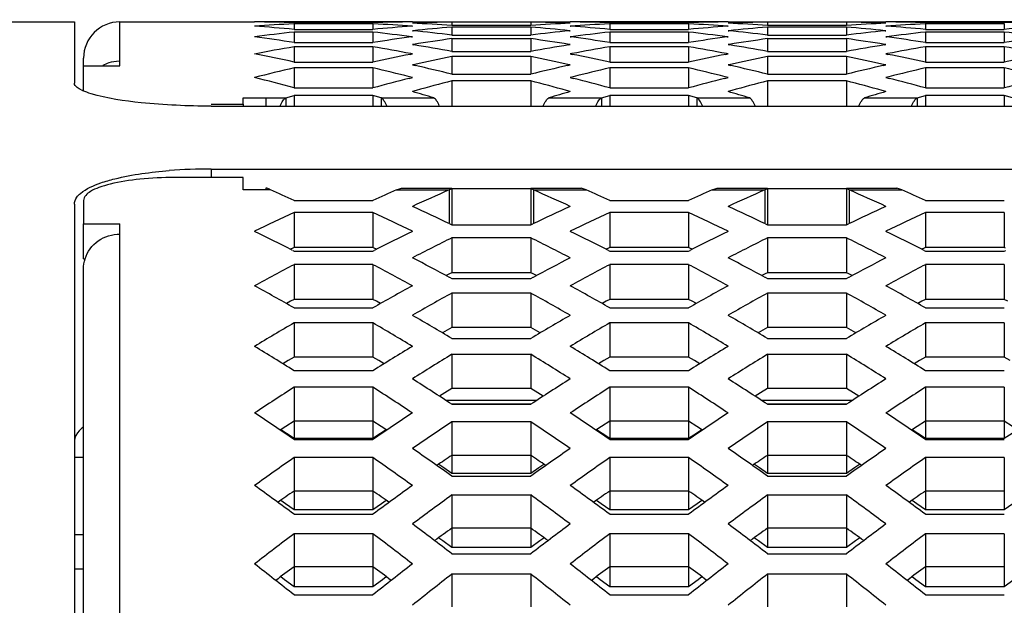
# Model space of a CAD drawing. Units: millimetres. Extents: x 42389 to 48025, y 3356 to 7196.
# Drawn here: x 43089 to 43111, y 5666 to 5679 of the extents above; entities that cross this region are included whole.
import ezdxf

# ---------------------------------------------------------------- set-up
doc = ezdxf.new("R2010")
doc.units = ezdxf.units.MM
doc.layers.add('YA40301-12_DXF_CONTINUOUS_LINE', color=7, linetype='Continuous')
doc.layers.add('细实线', color=7, linetype='Continuous', lineweight=13)
doc.dimstyles.new('ISO-25', dxfattribs={"dimtxt": 20, "dimasz": 14, "dimexe": 2.5, "dimexo": 0, "dimgap": 3, "dimtad": 1, "dimtoh": 1, "dimdec": 0, "dimzin": 1, "dimtxsty": 'Standard', "dimcen": 2.5, "dimclrd": 3, "dimclre": 3, "dimclrt": 3, "dimadec": 0, "dimazin": 0, "dimtfac": 1, "dimtdec": 0, "dimtmove": 0, "dimatfit": 3, "dimfxl": 1, "dimarcsym": 0})

# ---------------------------------------------------------------- blocks, each defined once
blk = doc.blocks.new('*D70')
at = {"layer": 'Defpoints', "color": 0, "transparency": 16777216}
for p in [(43014.508, 5887.36), (43397.008, 5674.088), (43014.508, 5659.076)]:
    blk.add_point(p, dxfattribs=at)
at = {"layer": '细实线', "color": 3, "lineweight": -2, "transparency": 16777216}
for p, q in [((43014.508, 5659.076), (43014.508, 5889.86)), ((43397.008, 5674.088), (43397.008, 5889.86)), ((43383.008, 5887.36), (43028.508, 5887.36))]:
    blk.add_line(p, q, dxfattribs=at)
at = {"layer": '细实线', "color": 3, "transparency": 16777216}
for points in [[(43028.508, 5889.694), (43028.508, 5885.027), (43014.508, 5887.36)], [(43383.008, 5885.027), (43383.008, 5889.694), (43397.008, 5887.36)]]:
    blk.add_solid(points, dxfattribs=at)
at = {"layer": '细实线', "color": 3, "transparency": 16777216, "insert": (43205.758, 5900.36), "char_height": 20, "attachment_point": 5}
blk.add_mtext('382mm', dxfattribs=at)
blk = doc.blocks.new('*D72')
at = {"layer": 'Defpoints', "color": 0, "transparency": 16777216}
for p in [(43565.02, 5931.496), (43014.508, 5660.05), (43565.02, 5653.05)]:
    blk.add_point(p, dxfattribs=at)
at = {"layer": '细实线', "color": 3, "lineweight": -2, "transparency": 16777216}
for p, q in [((43014.508, 5660.05), (43014.508, 5933.996)), ((43565.02, 5653.05), (43565.02, 5933.996)), ((43028.508, 5931.496), (43551.02, 5931.496))]:
    blk.add_line(p, q, dxfattribs=at)
at = {"layer": '细实线', "color": 3, "transparency": 16777216}
for points in [[(43028.508, 5933.829), (43028.508, 5929.163), (43014.508, 5931.496)], [(43551.02, 5929.163), (43551.02, 5933.829), (43565.02, 5931.496)]]:
    blk.add_solid(points, dxfattribs=at)
at = {"layer": '细实线', "color": 3, "transparency": 16777216, "insert": (43289.764, 5944.496), "char_height": 20, "attachment_point": 5}
blk.add_mtext('551mm', dxfattribs=at)

msp = doc.modelspace()

# ---------------------------------------------------------------- linework, layer by layer
at = {"layer": 'YA40301-12_DXF_CONTINUOUS_LINE', "color": 7, "linetype": 'Continuous'}
for p, q in [((43080.508, 5678.74), (43090.308, 5678.74)), ((43090.308, 5678.739), (43090.308, 5677.394)), ((43091.308, 5677.877), (43091.308, 5678.74)), ((43091.308, 5678.74), (43094.261, 5678.74)), ((43095.127, 5678.696), (43095.121, 5678.695)), ((43095.127, 5678.736), (43095.127, 5678.719)), ((43096.859, 5678.736), (43095.127, 5678.736)), ((43095.127, 5678.719), (43096.859, 5678.719)), ((43095.127, 5678.696), (43095.127, 5678.573)), ((43096.859, 5678.696), (43095.127, 5678.696)), ((43095.127, 5678.573), (43096.859, 5678.573)), ((43096.859, 5678.736), (43096.859, 5678.719)), ((43096.859, 5678.696), (43096.859, 5678.573)), ((43096.866, 5678.695), (43096.859, 5678.696)), ((43097.718, 5678.644), (43097.725, 5678.644)), ((43097.725, 5678.74), (43098.502, 5678.74)), ((43097.735, 5678.545), (43097.725, 5678.544)), ((43097.725, 5678.544), (43097.74, 5678.543)), ((43098.591, 5678.734), (43098.591, 5678.664)), ((43100.324, 5678.734), (43098.591, 5678.734)), ((43098.591, 5678.664), (43100.324, 5678.664)), ((43098.591, 5678.622), (43098.591, 5678.447)), ((43100.324, 5678.622), (43098.591, 5678.622)), ((43100.324, 5678.734), (43100.324, 5678.664)), ((43100.324, 5678.622), (43100.324, 5678.447)), ((43100.413, 5678.74), (43101.19, 5678.74)), ((43101.176, 5678.543), (43101.19, 5678.544)), ((43101.19, 5678.544), (43101.18, 5678.545)), ((43101.19, 5678.644), (43101.197, 5678.644)), ((43102.056, 5678.696), (43102.049, 5678.695)), ((43102.056, 5678.736), (43102.056, 5678.719)), ((43103.788, 5678.736), (43102.056, 5678.736)), ((43102.056, 5678.719), (43103.788, 5678.719)), ((43102.056, 5678.696), (43102.056, 5678.573)), ((43103.788, 5678.696), (43102.056, 5678.696)), ((43102.056, 5678.573), (43103.788, 5678.573)), ((43103.788, 5678.736), (43103.788, 5678.719)), ((43103.788, 5678.696), (43103.788, 5678.573)), ((43103.794, 5678.695), (43103.788, 5678.696)), ((43104.646, 5678.644), (43104.654, 5678.644)), ((43104.654, 5678.74), (43105.43, 5678.74)), ((43104.663, 5678.545), (43104.654, 5678.544)), ((43104.654, 5678.544), (43104.668, 5678.543)), ((43105.52, 5678.734), (43105.52, 5678.664)), ((43107.252, 5678.734), (43105.52, 5678.734)), ((43105.52, 5678.664), (43107.252, 5678.664)), ((43105.52, 5678.622), (43105.52, 5678.447)), ((43107.252, 5678.622), (43105.52, 5678.622)), ((43107.252, 5678.734), (43107.252, 5678.664)), ((43107.252, 5678.622), (43107.252, 5678.447)), ((43107.341, 5678.74), (43108.118, 5678.74)), ((43108.104, 5678.543), (43108.118, 5678.544)), ((43108.118, 5678.544), (43108.108, 5678.545)), ((43108.118, 5678.644), (43108.125, 5678.644)), ((43108.984, 5678.696), (43108.977, 5678.695)), ((43108.984, 5678.736), (43108.984, 5678.719)), ((43110.716, 5678.736), (43108.984, 5678.736)), ((43108.984, 5678.719), (43110.716, 5678.719)), ((43108.984, 5678.696), (43108.984, 5678.573)), ((43110.716, 5678.696), (43108.984, 5678.696)), ((43108.984, 5678.573), (43110.716, 5678.573)), ((43110.716, 5678.736), (43110.716, 5678.719)), ((43110.716, 5678.696), (43110.716, 5678.573)), ((43110.722, 5678.695), (43110.716, 5678.696)), ((43095.127, 5678.514), (43095.127, 5678.285)), ((43096.859, 5678.514), (43095.127, 5678.514)), ((43096.859, 5678.514), (43096.859, 5678.285)), ((43097.703, 5678.407), (43097.725, 5678.41)), ((43097.725, 5678.41), (43097.708, 5678.412)), ((43098.591, 5678.447), (43100.324, 5678.447)), ((43098.591, 5678.37), (43098.591, 5678.089)), ((43100.324, 5678.37), (43098.591, 5678.37)), ((43100.324, 5678.37), (43100.324, 5678.089)), ((43101.207, 5678.412), (43101.19, 5678.41)), ((43101.19, 5678.41), (43101.212, 5678.407)), ((43102.056, 5678.514), (43102.056, 5678.285)), ((43103.788, 5678.514), (43102.056, 5678.514)), ((43103.788, 5678.514), (43103.788, 5678.285)), ((43104.631, 5678.407), (43104.654, 5678.41)), ((43104.654, 5678.41), (43104.637, 5678.412)), ((43105.52, 5678.447), (43107.252, 5678.447)), ((43105.52, 5678.37), (43105.52, 5678.089)), ((43107.252, 5678.37), (43105.52, 5678.37)), ((43107.252, 5678.37), (43107.252, 5678.089)), ((43108.135, 5678.412), (43108.118, 5678.41)), ((43108.118, 5678.41), (43108.14, 5678.407)), ((43108.984, 5678.514), (43108.984, 5678.285)), ((43110.716, 5678.514), (43108.984, 5678.514)), ((43110.716, 5678.514), (43110.716, 5678.285)), ((43095.127, 5678.285), (43096.859, 5678.285)), ((43095.127, 5678.191), (43095.127, 5677.857)), ((43096.859, 5678.191), (43095.127, 5678.191)), ((43096.859, 5678.191), (43096.859, 5677.857)), ((43097.752, 5678.244), (43097.725, 5678.239)), ((43097.725, 5678.239), (43097.759, 5678.234)), ((43101.156, 5678.234), (43101.19, 5678.239)), ((43101.19, 5678.239), (43101.163, 5678.244)), ((43102.056, 5678.285), (43103.788, 5678.285)), ((43102.056, 5678.191), (43102.056, 5677.857)), ((43103.788, 5678.191), (43102.056, 5678.191)), ((43103.788, 5678.191), (43103.788, 5677.857)), ((43104.68, 5678.244), (43104.654, 5678.239)), ((43104.654, 5678.239), (43104.687, 5678.234)), ((43108.085, 5678.234), (43108.118, 5678.239)), ((43108.118, 5678.239), (43108.091, 5678.244)), ((43108.984, 5678.285), (43110.716, 5678.285)), ((43108.984, 5678.191), (43108.984, 5677.857)), ((43110.716, 5678.191), (43108.984, 5678.191)), ((43110.716, 5678.191), (43110.716, 5677.857)), ((43090.508, 5677.35), (43090.508, 5677.939)), ((43097.68, 5678.025), (43097.725, 5678.034)), ((43097.725, 5678.034), (43097.688, 5678.041)), ((43098.591, 5678.089), (43100.324, 5678.089)), ((43098.591, 5677.977), (43098.591, 5677.591)), ((43100.324, 5677.977), (43098.591, 5677.977)), ((43100.324, 5677.977), (43100.324, 5677.591)), ((43101.227, 5678.041), (43101.19, 5678.034)), ((43101.19, 5678.034), (43101.235, 5678.025)), ((43104.608, 5678.025), (43104.654, 5678.034)), ((43104.654, 5678.034), (43104.616, 5678.041)), ((43105.52, 5678.089), (43107.252, 5678.089)), ((43105.52, 5677.977), (43105.52, 5677.591)), ((43107.252, 5677.977), (43105.52, 5677.977)), ((43107.252, 5677.977), (43107.252, 5677.591)), ((43108.155, 5678.041), (43108.118, 5678.034)), ((43108.118, 5678.034), (43108.163, 5678.025)), ((43090.508, 5677.775), (43091.308, 5677.775)), ((43091.308, 5677.775), (43091.308, 5677.876)), ((43095.127, 5677.857), (43096.859, 5677.857)), ((43095.127, 5677.728), (43095.127, 5677.29)), ((43096.859, 5677.728), (43095.127, 5677.728)), ((43096.859, 5677.728), (43096.859, 5677.29)), ((43097.776, 5677.805), (43097.725, 5677.794)), ((43097.725, 5677.794), (43097.785, 5677.781)), ((43101.13, 5677.781), (43101.19, 5677.794)), ((43101.19, 5677.794), (43101.139, 5677.805)), ((43102.056, 5677.857), (43103.788, 5677.857)), ((43102.056, 5677.728), (43102.056, 5677.29)), ((43103.788, 5677.728), (43102.056, 5677.728)), ((43103.788, 5677.728), (43103.788, 5677.29)), ((43104.704, 5677.805), (43104.654, 5677.794)), ((43104.654, 5677.794), (43104.713, 5677.781)), ((43108.058, 5677.781), (43108.118, 5677.794)), ((43108.118, 5677.794), (43108.067, 5677.805)), ((43108.984, 5677.857), (43110.716, 5677.857)), ((43108.984, 5677.728), (43108.984, 5677.29)), ((43110.716, 5677.728), (43108.984, 5677.728)), ((43110.716, 5677.728), (43110.716, 5677.29)), ((43097.651, 5677.5), (43097.725, 5677.519)), ((43097.725, 5677.519), (43097.661, 5677.535)), ((43098.591, 5677.591), (43100.324, 5677.591)), ((43101.254, 5677.535), (43101.19, 5677.519)), ((43101.19, 5677.519), (43101.264, 5677.5)), ((43104.579, 5677.5), (43104.654, 5677.519)), ((43104.654, 5677.519), (43104.589, 5677.535)), ((43105.52, 5677.591), (43107.252, 5677.591)), ((43108.182, 5677.535), (43108.118, 5677.519)), ((43108.118, 5677.519), (43108.193, 5677.5)), ((43090.456, 5677.246), (43090.409, 5677.272)), ((43090.508, 5677.23), (43090.508, 5677.35)), ((43095.127, 5677.29), (43096.859, 5677.29)), ((43098.591, 5677.445), (43098.591, 5676.89)), ((43100.324, 5677.445), (43098.591, 5677.445)), ((43100.324, 5677.445), (43100.324, 5676.89)), ((43102.056, 5677.29), (43103.788, 5677.29)), ((43105.52, 5677.445), (43105.52, 5676.89)), ((43107.252, 5677.445), (43105.52, 5677.445)), ((43107.252, 5677.445), (43107.252, 5676.89)), ((43108.984, 5677.29), (43110.716, 5677.29)), ((43094.008, 5677.072), (43094.945, 5677.072)), ((43094.008, 5676.933), (43094.008, 5677.071)), ((43094.508, 5677.072), (43094.508, 5676.89)), ((43094.945, 5677.072), (43095.127, 5677.126)), ((43094.945, 5677.072), (43094.945, 5676.89)), ((43095.127, 5677.126), (43095.127, 5676.89)), ((43096.859, 5677.126), (43095.127, 5677.126)), ((43097.042, 5677.072), (43096.859, 5677.126)), ((43096.859, 5677.126), (43096.859, 5676.89)), ((43097.042, 5677.072), (43097.042, 5676.89)), ((43097.042, 5677.072), (43098.197, 5677.072)), ((43097.806, 5677.231), (43097.725, 5677.209)), ((43100.718, 5677.072), (43101.873, 5677.072)), ((43101.19, 5677.209), (43101.109, 5677.231)), ((43101.873, 5677.072), (43102.056, 5677.126)), ((43101.873, 5677.072), (43101.873, 5676.89)), ((43102.056, 5677.126), (43102.056, 5676.89)), ((43103.788, 5677.126), (43102.056, 5677.126)), ((43103.97, 5677.072), (43103.788, 5677.126)), ((43103.788, 5677.126), (43103.788, 5676.89)), ((43103.97, 5677.072), (43103.97, 5676.89)), ((43103.97, 5677.072), (43105.125, 5677.072)), ((43104.734, 5677.231), (43104.654, 5677.209)), ((43107.646, 5677.072), (43108.801, 5677.072)), ((43108.118, 5677.209), (43108.037, 5677.231)), ((43108.801, 5677.072), (43108.984, 5677.126)), ((43108.801, 5677.072), (43108.801, 5676.89)), ((43108.984, 5677.126), (43108.984, 5676.89)), ((43110.716, 5677.126), (43108.984, 5677.126)), ((43110.899, 5677.072), (43110.716, 5677.126)), ((43110.716, 5677.126), (43110.716, 5676.89)), ((43093.308, 5676.933), (43094.008, 5676.933)), ((43093.308, 5676.89), (43191.508, 5676.89)), ((43094.008, 5676.933), (43094.008, 5676.89)), ((43093.308, 5675.511), (43093.308, 5675.324)), ((43093.308, 5675.511), (43191.508, 5675.511)), ((43094.008, 5675.324), (43092.508, 5675.324)), ((43094.008, 5675.051), (43094.008, 5675.324)), ((43094.508, 5675.093), (43094.508, 5675.051)), ((43097.376, 5675.051), (43097.487, 5675.093)), ((43097.487, 5675.093), (43098.592, 5675.093)), ((43098.592, 5675.085), (43100.324, 5675.085)), ((43098.592, 5675.085), (43098.592, 5674.29)), ((43100.324, 5675.093), (43101.429, 5675.093)), ((43100.324, 5675.085), (43100.324, 5674.29)), ((43101.54, 5675.051), (43101.429, 5675.093)), ((43104.304, 5675.051), (43104.415, 5675.093)), ((43104.415, 5675.093), (43105.52, 5675.093)), ((43105.52, 5675.085), (43107.252, 5675.085)), ((43105.52, 5675.085), (43105.52, 5674.29)), ((43107.252, 5675.093), (43108.357, 5675.093)), ((43107.252, 5675.085), (43107.252, 5674.29)), ((43108.468, 5675.051), (43108.357, 5675.093)), ((43094.612, 5675.051), (43094.008, 5675.051)), ((43097.376, 5675.051), (43098.53, 5675.051)), ((43098.53, 5675.051), (43098.53, 5674.313)), ((43100.385, 5675.051), (43101.54, 5675.051)), ((43100.385, 5675.051), (43100.385, 5674.313)), ((43104.304, 5675.051), (43105.459, 5675.051)), ((43105.459, 5675.051), (43105.459, 5674.313)), ((43107.313, 5675.051), (43108.468, 5675.051)), ((43107.313, 5675.051), (43107.313, 5674.313)), ((43090.308, 5674.74), (43090.308, 5658.501)), ((43090.508, 5674.82), (43090.508, 5674.309)), ((43095.128, 5674.822), (43096.86, 5674.822)), ((43102.056, 5674.822), (43103.788, 5674.822)), ((43108.984, 5674.822), (43110.716, 5674.822)), ((43095.128, 5674.557), (43095.128, 5673.786)), ((43096.86, 5674.557), (43095.128, 5674.557)), ((43096.86, 5674.557), (43096.86, 5673.786)), ((43103.788, 5674.557), (43102.056, 5674.557)), ((43102.056, 5674.557), (43102.056, 5673.786)), ((43103.788, 5674.557), (43103.788, 5673.786)), ((43110.716, 5674.557), (43108.984, 5674.557)), ((43108.984, 5674.557), (43108.984, 5673.786)), ((43110.716, 5674.557), (43110.716, 5673.786)), ((43090.508, 5673.54), (43090.508, 5674.309)), ((43090.508, 5674.309), (43091.308, 5674.309)), ((43091.308, 5659.174), (43091.308, 5674.307)), ((43098.544, 5674.306), (43098.592, 5674.284)), ((43098.592, 5674.29), (43100.324, 5674.29)), ((43098.592, 5674.284), (43100.324, 5674.284)), ((43100.324, 5674.284), (43100.371, 5674.306)), ((43105.473, 5674.306), (43105.52, 5674.284)), ((43105.52, 5674.29), (43107.252, 5674.29)), ((43105.52, 5674.284), (43107.252, 5674.284)), ((43107.252, 5674.284), (43107.299, 5674.306)), ((43100.324, 5674.002), (43098.592, 5674.002)), ((43098.592, 5674.002), (43098.592, 5673.235)), ((43100.324, 5674.002), (43100.324, 5673.235)), ((43107.252, 5674.002), (43105.52, 5674.002)), ((43105.52, 5674.002), (43105.52, 5673.235)), ((43107.252, 5674.002), (43107.252, 5673.235)), ((43095.128, 5673.786), (43095.099, 5673.773)), ((43096.86, 5673.786), (43095.128, 5673.786)), ((43096.888, 5673.773), (43096.86, 5673.786)), ((43102.056, 5673.786), (43102.027, 5673.773)), ((43103.788, 5673.786), (43102.056, 5673.786)), ((43103.817, 5673.773), (43103.788, 5673.786)), ((43108.984, 5673.786), (43108.955, 5673.773)), ((43110.716, 5673.786), (43108.984, 5673.786)), ((43110.745, 5673.773), (43110.716, 5673.786)), ((43095.099, 5673.773), (43095.051, 5673.751)), ((43095.098, 5673.727), (43095.128, 5673.712)), ((43095.128, 5673.712), (43096.86, 5673.712)), ((43096.86, 5673.712), (43096.89, 5673.727)), ((43096.936, 5673.751), (43096.888, 5673.773)), ((43102.027, 5673.773), (43101.979, 5673.751)), ((43102.026, 5673.727), (43102.056, 5673.712)), ((43102.056, 5673.712), (43103.788, 5673.712)), ((43103.788, 5673.712), (43103.818, 5673.727)), ((43103.865, 5673.751), (43103.817, 5673.773)), ((43108.955, 5673.773), (43108.907, 5673.751)), ((43108.954, 5673.727), (43108.984, 5673.712)), ((43108.984, 5673.712), (43110.716, 5673.712)), ((43110.716, 5673.712), (43110.746, 5673.727)), ((43090.508, 5673.54), (43090.544, 5673.54)), ((43095.128, 5673.413), (43095.128, 5672.65)), ((43096.86, 5673.413), (43095.128, 5673.413)), ((43096.86, 5673.413), (43096.86, 5672.65)), ((43103.788, 5673.413), (43102.056, 5673.413)), ((43102.056, 5673.413), (43102.056, 5672.65)), ((43103.788, 5673.413), (43103.788, 5672.65)), ((43110.716, 5673.413), (43108.984, 5673.413)), ((43108.984, 5673.413), (43108.984, 5672.65)), ((43110.716, 5673.413), (43110.716, 5672.65)), ((43090.508, 5657.768), (43090.508, 5673.317)), ((43098.54, 5673.21), (43098.466, 5673.173)), ((43098.538, 5673.135), (43098.592, 5673.106)), ((43098.592, 5673.235), (43098.54, 5673.21)), ((43100.324, 5673.235), (43098.592, 5673.235)), ((43100.375, 5673.21), (43100.324, 5673.235)), ((43100.324, 5673.106), (43100.378, 5673.135)), ((43100.449, 5673.173), (43100.375, 5673.21)), ((43105.469, 5673.21), (43105.395, 5673.173)), ((43105.466, 5673.135), (43105.52, 5673.106)), ((43105.52, 5673.235), (43105.469, 5673.21)), ((43107.252, 5673.235), (43105.52, 5673.235)), ((43107.303, 5673.21), (43107.252, 5673.235)), ((43107.252, 5673.106), (43107.306, 5673.135)), ((43107.377, 5673.173), (43107.303, 5673.21)), ((43098.592, 5673.106), (43100.324, 5673.106)), ((43105.52, 5673.106), (43107.252, 5673.106)), ((43100.324, 5672.79), (43098.592, 5672.79)), ((43098.592, 5672.79), (43098.592, 5672.032)), ((43100.324, 5672.79), (43100.324, 5672.032)), ((43107.252, 5672.79), (43105.52, 5672.79)), ((43105.52, 5672.79), (43105.52, 5672.032)), ((43107.252, 5672.79), (43107.252, 5672.032)), ((43095.052, 5672.611), (43094.959, 5672.562)), ((43095.128, 5672.65), (43095.052, 5672.611)), ((43096.86, 5672.65), (43095.128, 5672.65)), ((43096.935, 5672.611), (43096.86, 5672.65)), ((43097.028, 5672.562), (43096.935, 5672.611)), ((43101.98, 5672.611), (43101.887, 5672.562)), ((43102.056, 5672.65), (43101.98, 5672.611)), ((43103.788, 5672.65), (43102.056, 5672.65)), ((43103.863, 5672.611), (43103.788, 5672.65)), ((43103.957, 5672.562), (43103.863, 5672.611)), ((43108.909, 5672.611), (43108.815, 5672.562)), ((43108.984, 5672.65), (43108.909, 5672.611)), ((43110.716, 5672.65), (43108.984, 5672.65)), ((43110.792, 5672.611), (43110.716, 5672.65)), ((43095.128, 5672.466), (43096.86, 5672.466)), ((43102.056, 5672.466), (43103.788, 5672.466)), ((43108.984, 5672.466), (43110.716, 5672.466)), ((43095.128, 5672.134), (43095.128, 5671.38)), ((43096.86, 5672.134), (43095.128, 5672.134)), ((43096.86, 5672.134), (43096.86, 5671.38)), ((43103.788, 5672.134), (43102.056, 5672.134)), ((43102.056, 5672.134), (43102.056, 5671.38)), ((43103.788, 5672.134), (43103.788, 5671.38)), ((43110.716, 5672.134), (43108.984, 5672.134)), ((43108.984, 5672.134), (43108.984, 5671.38)), ((43110.716, 5672.134), (43110.716, 5671.38)), ((43098.491, 5671.976), (43098.384, 5671.917)), ((43098.592, 5672.032), (43098.491, 5671.976)), ((43100.324, 5672.032), (43098.592, 5672.032)), ((43100.425, 5671.976), (43100.324, 5672.032)), ((43100.531, 5671.917), (43100.425, 5671.976)), ((43105.419, 5671.976), (43105.312, 5671.917)), ((43105.52, 5672.032), (43105.419, 5671.976)), ((43107.252, 5672.032), (43105.52, 5672.032)), ((43107.353, 5671.976), (43107.252, 5672.032)), ((43107.46, 5671.917), (43107.353, 5671.976)), ((43098.592, 5671.794), (43100.324, 5671.794)), ((43105.52, 5671.794), (43107.252, 5671.794)), ((43100.324, 5671.445), (43098.592, 5671.445)), ((43098.592, 5671.445), (43098.592, 5670.696)), ((43100.324, 5671.445), (43100.324, 5670.696)), ((43107.252, 5671.445), (43105.52, 5671.445)), ((43105.52, 5671.445), (43105.52, 5670.696)), ((43107.252, 5671.445), (43107.252, 5670.696)), ((43095.001, 5671.307), (43094.885, 5671.239)), ((43095.128, 5671.38), (43095.001, 5671.307)), ((43096.86, 5671.38), (43095.128, 5671.38)), ((43096.987, 5671.307), (43096.86, 5671.38)), ((43097.103, 5671.239), (43096.987, 5671.307)), ((43101.929, 5671.307), (43101.813, 5671.239)), ((43102.056, 5671.38), (43101.929, 5671.307)), ((43103.788, 5671.38), (43102.056, 5671.38)), ((43103.915, 5671.307), (43103.788, 5671.38)), ((43104.031, 5671.239), (43103.915, 5671.307)), ((43108.857, 5671.307), (43108.741, 5671.239)), ((43108.984, 5671.38), (43108.857, 5671.307)), ((43110.716, 5671.38), (43108.984, 5671.38)), ((43110.843, 5671.307), (43110.716, 5671.38)), ((43095.128, 5671.088), (43096.86, 5671.088)), ((43102.056, 5671.088), (43103.788, 5671.088)), ((43108.984, 5671.088), (43110.716, 5671.088)), ((43095.128, 5670.723), (43095.128, 5669.979)), ((43096.86, 5670.723), (43095.128, 5670.723)), ((43096.86, 5670.723), (43096.86, 5669.979)), ((43098.438, 5670.602), (43098.317, 5670.528)), ((43098.592, 5670.696), (43098.438, 5670.602)), ((43100.324, 5670.696), (43098.592, 5670.696)), ((43100.478, 5670.602), (43100.324, 5670.696)), ((43100.599, 5670.528), (43100.478, 5670.602)), ((43103.788, 5670.723), (43102.056, 5670.723)), ((43102.056, 5670.723), (43102.056, 5669.979)), ((43103.788, 5670.723), (43103.788, 5669.979)), ((43105.366, 5670.602), (43105.245, 5670.528)), ((43105.52, 5670.696), (43105.366, 5670.602)), ((43107.252, 5670.696), (43105.52, 5670.696)), ((43107.406, 5670.602), (43107.252, 5670.696)), ((43107.527, 5670.528), (43107.406, 5670.602)), ((43110.716, 5670.723), (43108.984, 5670.723)), ((43108.984, 5670.723), (43108.984, 5669.979)), ((43110.716, 5670.723), (43110.716, 5669.979)), ((43098.453, 5670.44), (43100.463, 5670.44)), ((43098.592, 5670.359), (43100.324, 5670.359)), ((43098.592, 5670.349), (43100.324, 5670.349)), ((43105.381, 5670.44), (43107.391, 5670.44)), ((43105.52, 5670.359), (43107.252, 5670.359)), ((43105.52, 5670.349), (43107.252, 5670.349)), ((43095.128, 5669.979), (43094.946, 5669.863)), ((43095.127, 5669.979), (43095.127, 5669.608)), ((43096.86, 5669.979), (43095.128, 5669.979)), ((43096.859, 5669.979), (43096.859, 5669.608)), ((43097.042, 5669.863), (43096.86, 5669.979)), ((43100.324, 5669.968), (43098.592, 5669.968)), ((43098.592, 5669.968), (43098.592, 5669.229)), ((43100.324, 5669.968), (43100.324, 5669.229)), ((43102.056, 5669.979), (43101.874, 5669.863)), ((43103.788, 5669.979), (43102.056, 5669.979)), ((43102.056, 5669.979), (43102.056, 5669.608)), ((43103.788, 5669.979), (43103.788, 5669.608)), ((43103.97, 5669.863), (43103.788, 5669.979)), ((43107.252, 5669.968), (43105.52, 5669.968)), ((43105.52, 5669.968), (43105.52, 5669.229)), ((43107.252, 5669.968), (43107.252, 5669.229)), ((43108.984, 5669.979), (43108.802, 5669.863)), ((43110.716, 5669.979), (43108.984, 5669.979)), ((43108.984, 5669.979), (43108.984, 5669.608)), ((43110.716, 5669.979), (43110.716, 5669.608)), ((43110.898, 5669.863), (43110.716, 5669.979)), ((43094.946, 5669.863), (43094.823, 5669.784)), ((43094.839, 5669.794), (43094.959, 5669.717)), ((43094.959, 5669.717), (43095.127, 5669.608)), ((43096.859, 5669.608), (43097.029, 5669.717)), ((43097.029, 5669.717), (43097.148, 5669.794)), ((43097.164, 5669.784), (43097.042, 5669.863)), ((43101.874, 5669.863), (43101.752, 5669.784)), ((43101.767, 5669.794), (43101.887, 5669.717)), ((43101.887, 5669.717), (43102.056, 5669.608)), ((43103.788, 5669.608), (43103.957, 5669.717)), ((43103.957, 5669.717), (43104.076, 5669.794)), ((43104.092, 5669.784), (43103.97, 5669.863)), ((43108.802, 5669.863), (43108.68, 5669.784)), ((43108.695, 5669.794), (43108.815, 5669.717)), ((43108.815, 5669.717), (43108.984, 5669.608)), ((43110.716, 5669.608), (43110.885, 5669.717)), ((43095.127, 5669.608), (43096.859, 5669.608)), ((43095.128, 5669.578), (43096.86, 5669.578)), ((43102.056, 5669.608), (43103.788, 5669.608)), ((43102.056, 5669.578), (43103.788, 5669.578)), ((43108.984, 5669.608), (43110.716, 5669.608)), ((43108.984, 5669.578), (43110.716, 5669.578)), ((43090.308, 5669.192), (43090.508, 5669.192)), ((43095.128, 5669.18), (43095.128, 5668.447)), ((43096.86, 5669.18), (43095.128, 5669.18)), ((43096.86, 5669.18), (43096.86, 5668.447)), ((43098.303, 5669.036), (43098.412, 5668.963)), ((43098.591, 5669.229), (43098.591, 5668.842)), ((43100.324, 5669.229), (43098.592, 5669.229)), ((43100.324, 5669.229), (43100.324, 5668.842)), ((43100.503, 5668.963), (43100.612, 5669.037)), ((43103.788, 5669.18), (43102.056, 5669.18)), ((43102.056, 5669.18), (43102.056, 5668.447)), ((43103.788, 5669.18), (43103.788, 5668.447)), ((43105.231, 5669.036), (43105.341, 5668.963)), ((43107.252, 5669.229), (43105.52, 5669.229)), ((43105.52, 5669.229), (43105.52, 5668.842)), ((43107.252, 5669.229), (43107.252, 5668.842)), ((43107.431, 5668.963), (43107.541, 5669.037)), ((43110.716, 5669.18), (43108.984, 5669.18)), ((43108.984, 5669.18), (43108.984, 5668.447)), ((43110.716, 5669.18), (43110.716, 5668.447)), ((43098.412, 5668.963), (43098.591, 5668.842)), ((43098.591, 5668.842), (43100.324, 5668.842)), ((43100.324, 5668.842), (43100.503, 5668.963)), ((43105.341, 5668.963), (43105.52, 5668.842)), ((43105.52, 5668.842), (43107.252, 5668.842)), ((43107.252, 5668.842), (43107.431, 5668.963)), ((43098.592, 5668.774), (43100.324, 5668.774)), ((43105.52, 5668.774), (43107.252, 5668.774)), ((43095.127, 5668.447), (43095.127, 5668.044)), ((43096.86, 5668.447), (43095.128, 5668.447)), ((43096.859, 5668.447), (43096.859, 5668.044)), ((43103.788, 5668.447), (43102.056, 5668.447)), ((43102.056, 5668.447), (43102.056, 5668.044)), ((43103.788, 5668.447), (43103.788, 5668.044)), ((43110.716, 5668.447), (43108.984, 5668.447)), ((43108.984, 5668.447), (43108.984, 5668.044)), ((43110.716, 5668.447), (43110.716, 5668.044)), ((43094.839, 5668.246), (43094.938, 5668.177)), ((43094.938, 5668.177), (43095.127, 5668.044)), ((43096.859, 5668.044), (43097.049, 5668.177)), ((43097.049, 5668.177), (43097.148, 5668.246)), ((43100.324, 5668.36), (43098.592, 5668.36)), ((43098.592, 5668.36), (43098.592, 5667.633)), ((43100.324, 5668.36), (43100.324, 5667.633)), ((43101.767, 5668.246), (43101.866, 5668.177)), ((43101.866, 5668.177), (43102.056, 5668.044)), ((43103.788, 5668.044), (43103.977, 5668.177)), ((43103.977, 5668.177), (43104.076, 5668.246)), ((43107.252, 5668.36), (43105.52, 5668.36)), ((43105.52, 5668.36), (43105.52, 5667.633)), ((43107.252, 5668.36), (43107.252, 5667.633)), ((43108.695, 5668.246), (43108.794, 5668.177)), ((43108.794, 5668.177), (43108.984, 5668.044)), ((43110.716, 5668.044), (43110.906, 5668.177)), ((43095.127, 5668.044), (43096.859, 5668.044)), ((43102.056, 5668.044), (43103.788, 5668.044)), ((43108.984, 5668.044), (43110.716, 5668.044)), ((43095.128, 5667.938), (43096.86, 5667.938)), ((43102.056, 5667.938), (43103.788, 5667.938)), ((43108.984, 5667.938), (43110.716, 5667.938)), ((43098.591, 5667.633), (43098.591, 5667.213)), ((43100.324, 5667.633), (43098.592, 5667.633)), ((43100.324, 5667.633), (43100.324, 5667.213)), ((43107.252, 5667.633), (43105.52, 5667.633)), ((43105.52, 5667.633), (43105.52, 5667.213)), ((43107.252, 5667.633), (43107.252, 5667.213)), ((43090.508, 5667.485), (43090.308, 5667.485)), ((43095.128, 5667.508), (43095.128, 5666.786)), ((43096.86, 5667.508), (43095.128, 5667.508)), ((43096.86, 5667.508), (43096.86, 5666.786)), ((43098.303, 5667.424), (43098.392, 5667.359)), ((43098.392, 5667.359), (43098.591, 5667.213)), ((43100.324, 5667.213), (43100.523, 5667.359)), ((43100.523, 5667.359), (43100.612, 5667.424)), ((43103.788, 5667.508), (43102.056, 5667.508)), ((43102.056, 5667.508), (43102.056, 5666.786)), ((43103.788, 5667.508), (43103.788, 5666.786)), ((43105.231, 5667.424), (43105.32, 5667.359)), ((43105.32, 5667.359), (43105.52, 5667.213)), ((43107.252, 5667.213), (43107.451, 5667.359)), ((43107.451, 5667.359), (43107.541, 5667.424)), ((43110.716, 5667.508), (43108.984, 5667.508)), ((43108.984, 5667.508), (43108.984, 5666.786)), ((43110.716, 5667.508), (43110.716, 5666.786)), ((43098.591, 5667.213), (43100.324, 5667.213)), ((43105.52, 5667.213), (43107.252, 5667.213)), ((43098.592, 5667.07), (43100.324, 5667.07)), ((43105.52, 5667.07), (43107.252, 5667.07)), ((43090.508, 5666.73), (43090.308, 5666.73)), ((43095.127, 5666.786), (43095.127, 5666.352)), ((43096.86, 5666.786), (43095.128, 5666.786)), ((43096.859, 5666.786), (43096.859, 5666.352)), ((43103.788, 5666.786), (43102.056, 5666.786)), ((43102.056, 5666.786), (43102.056, 5666.352)), ((43103.788, 5666.786), (43103.788, 5666.352)), ((43110.716, 5666.786), (43108.984, 5666.786)), ((43108.984, 5666.786), (43108.984, 5666.352)), ((43110.716, 5666.786), (43110.716, 5666.352)), ((43094.839, 5666.57), (43094.918, 5666.51)), ((43094.918, 5666.51), (43095.127, 5666.352)), ((43096.859, 5666.352), (43097.069, 5666.51)), ((43097.069, 5666.51), (43097.148, 5666.57)), ((43100.324, 5666.624), (43098.592, 5666.624)), ((43098.592, 5666.624), (43098.592, 5665.909)), ((43100.324, 5666.624), (43100.324, 5665.909)), ((43101.767, 5666.57), (43101.846, 5666.51)), ((43101.846, 5666.51), (43102.056, 5666.352)), ((43103.788, 5666.352), (43103.997, 5666.51)), ((43103.997, 5666.51), (43104.076, 5666.57)), ((43107.252, 5666.624), (43105.52, 5666.624)), ((43105.52, 5666.624), (43105.52, 5665.909)), ((43107.252, 5666.624), (43107.252, 5665.909)), ((43108.695, 5666.57), (43108.775, 5666.51)), ((43108.775, 5666.51), (43108.984, 5666.352)), ((43110.716, 5666.352), (43110.925, 5666.51)), ((43095.127, 5666.352), (43096.859, 5666.352)), ((43102.056, 5666.352), (43103.788, 5666.352)), ((43108.984, 5666.352), (43110.716, 5666.352)), ((43095.128, 5666.17), (43096.86, 5666.17)), ((43102.056, 5666.17), (43103.788, 5666.17)), ((43108.984, 5666.17), (43110.716, 5666.17))]:
    msp.add_line(p, q, dxfattribs=at)
for centre, radius, start, end in [((43091.308, 5677.94), 0.8, 90, 180), ((43094.64, 5640.933), 37.806, 90, 90.5735), ((43093.883, 5640.903), 37.837, 88.1146, 89.4263), ((43096.958, 5640.707), 38.033, 92.7688, 94.0662), ((43091.55, 5640.503), 38.238, 84.6315, 85.9336), ((43094.64, 5640.932), 37.808, 89.261, 90), ((43097.347, 5640.932), 37.808, 90, 90.739), ((43098.104, 5640.903), 37.837, 90.5737, 91.8854), ((43100.437, 5640.502), 38.239, 94.0776, 95.3685), ((43095.029, 5640.707), 38.033, 85.9338, 87.2312), ((43097.347, 5640.933), 37.806, 89.4265, 90), ((43099.26, 5640.878), 37.861, 91.0112, 92.3223), ((43096.186, 5640.761), 37.978, 86.3691, 87.6774), ((43101.599, 5640.421), 38.32, 94.5011, 95.7868), ((43093.822, 5640.124), 38.619, 82.9054, 84.1775), ((43099.655, 5640.878), 37.861, 87.6777, 88.9888), ((43102.729, 5640.761), 37.978, 92.3226, 93.6309), ((43097.316, 5640.421), 38.32, 84.2132, 85.4989), ((43105.093, 5640.124), 38.619, 95.8225, 97.0946), ((43101.568, 5640.933), 37.806, 90, 90.5735), ((43100.811, 5640.903), 37.837, 88.1146, 89.4263), ((43103.886, 5640.707), 38.033, 92.7688, 94.0662), ((43098.478, 5640.502), 38.239, 84.6315, 85.9224), ((43101.568, 5640.932), 37.808, 89.261, 90), ((43104.275, 5640.932), 37.808, 90, 90.739), ((43105.033, 5640.903), 37.837, 90.5737, 91.8854), ((43107.365, 5640.502), 38.239, 94.0776, 95.3685), ((43101.957, 5640.707), 38.033, 85.9338, 87.2312), ((43104.275, 5640.933), 37.806, 89.4265, 90), ((43106.188, 5640.878), 37.861, 91.0112, 92.3223), ((43103.115, 5640.761), 37.978, 86.3691, 87.6774), ((43108.527, 5640.421), 38.32, 94.5011, 95.7868), ((43100.75, 5640.124), 38.619, 82.9054, 84.1775), ((43106.584, 5640.878), 37.861, 87.6777, 88.9888), ((43109.657, 5640.761), 37.978, 92.3226, 93.6309), ((43104.244, 5640.421), 38.32, 84.2132, 85.4989), ((43112.021, 5640.124), 38.619, 95.8225, 97.0946), ((43108.496, 5640.933), 37.806, 90, 90.5735), ((43107.739, 5640.903), 37.837, 88.1146, 89.4263), ((43110.815, 5640.707), 38.033, 92.7688, 94.0662), ((43105.406, 5640.502), 38.239, 84.6315, 85.9224), ((43108.496, 5640.932), 37.808, 89.261, 90), ((43111.203, 5640.932), 37.808, 90, 90.739), ((43111.961, 5640.903), 37.837, 90.5737, 91.8854), ((43114.293, 5640.502), 38.239, 94.0776, 95.3685), ((43099.333, 5640.014), 38.729, 96.2334, 97.5239), ((43089.14, 5639.632), 39.114, 81.1943, 82.4758), ((43092.655, 5640.017), 38.726, 82.5014, 83.7666), ((43102.848, 5639.627), 39.12, 97.5578, 98.8057), ((43104.022, 5639.497), 39.251, 97.9524, 99.192), ((43094.893, 5639.497), 39.251, 80.808, 82.0476), ((43106.26, 5640.017), 38.726, 96.2334, 97.4986), ((43096.067, 5639.627), 39.12, 81.1943, 82.4422), ((43099.583, 5640.017), 38.726, 82.5014, 83.7666), ((43109.776, 5639.627), 39.12, 97.5578, 98.8057), ((43110.95, 5639.497), 39.251, 97.9524, 99.192), ((43101.821, 5639.497), 39.251, 80.808, 82.0476), ((43113.189, 5640.017), 38.726, 96.2334, 97.4986), ((43102.995, 5639.627), 39.12, 81.1943, 82.4422), ((43106.511, 5640.017), 38.726, 82.5014, 83.7666), ((43116.704, 5639.627), 39.12, 97.5578, 98.8057), ((43101.821, 5638.848), 39.908, 99.6548, 100.9185), ((43090.168, 5638.86), 39.897, 79.136, 80.3453), ((43091.35, 5639.01), 39.744, 79.5016, 80.7203), ((43107.565, 5639.01), 39.744, 99.2797, 100.4984), ((43108.747, 5638.86), 39.897, 99.6547, 100.864), ((43097.097, 5638.86), 39.897, 79.136, 80.3453), ((43098.278, 5639.01), 39.744, 79.5016, 80.7203), ((43114.493, 5639.01), 39.744, 99.2797, 100.4984), ((43115.675, 5638.86), 39.897, 99.6547, 100.864), ((43104.025, 5638.86), 39.897, 79.136, 80.3453), ((43086.594, 5638.289), 40.478, 77.8301, 79.0813), ((43105.396, 5638.274), 40.493, 100.9846, 102.1697), ((43106.585, 5638.106), 40.665, 101.3371, 102.5118), ((43092.33, 5638.106), 40.665, 77.4882, 78.6629), ((43093.519, 5638.274), 40.493, 77.8303, 79.0154), ((43112.324, 5638.274), 40.493, 100.9846, 102.1697), ((43113.514, 5638.106), 40.665, 101.3371, 102.5118), ((43099.258, 5638.106), 40.665, 77.4882, 78.6629), ((43100.447, 5638.274), 40.493, 77.8303, 79.0154), ((43119.252, 5638.274), 40.493, 100.9846, 102.1697), ((43091.307, 5677.073), 0.803, 107.8693, 117.7938), ((43091.309, 5677.065), 0.811, 91.1665, 107.8073), ((43091.308, 5677.082), 0.795, 90.0005, 91.1238), ((43104.48, 5637.209), 41.584, 102.9968, 104.2245), ((43087.514, 5637.236), 41.557, 75.867, 77.0035), ((43088.712, 5637.417), 41.371, 76.1834, 77.331), ((43110.204, 5637.417), 41.371, 102.669, 103.8166), ((43111.401, 5637.236), 41.557, 102.9965, 104.133), ((43094.442, 5637.236), 41.557, 75.867, 77.0035), ((43095.64, 5637.417), 41.371, 76.1834, 77.331), ((43117.132, 5637.417), 41.371, 102.669, 103.8166), ((43118.33, 5637.236), 41.557, 102.9965, 104.133), ((43101.37, 5637.236), 41.557, 75.867, 77.0035), ((43083.856, 5636.472), 42.345, 74.5632, 75.7754), ((43108.139, 5636.439), 42.379, 104.3297, 105.4365), ((43090.776, 5636.439), 42.379, 74.5635, 75.6703), ((43115.068, 5636.439), 42.379, 104.3297, 105.4365), ((43097.704, 5636.439), 42.379, 74.5635, 75.6703), ((43121.996, 5636.439), 42.379, 104.3297, 105.4365), ((43090.864, 5678.065), 0.915, 243.5218, 246.0631), ((43109.345, 5636.249), 42.576, 104.6302, 105.7255), ((43089.57, 5636.249), 42.576, 74.2745, 75.3698), ((43116.274, 5636.249), 42.576, 104.6302, 105.7255), ((43096.498, 5636.249), 42.576, 74.2745, 75.3698), ((43085.918, 5635.581), 43.27, 73.5141, 74.164), ((43112.997, 5635.581), 43.27, 105.836, 106.4859), ((43092.846, 5635.581), 43.27, 73.5141, 74.164), ((43119.925, 5635.581), 43.27, 105.836, 106.4859), ((43093.296, 5663.753), 11.758, 89.9456, 94.4243), ((43094.501, 5674.947), 0.147, 84.6981, 87.3272), ((43074.038, 5628.099), 51.262, 65.7069, 66.338), ((43117.949, 5628.099), 51.262, 113.662, 114.2931), ((43119.202, 5627.877), 51.505, 113.6633, 114.6442), ((43079.713, 5627.877), 51.505, 65.3558, 66.3367), ((43080.966, 5628.099), 51.262, 65.7069, 66.338), ((43124.877, 5628.099), 51.262, 113.662, 114.2931), ((43126.131, 5627.877), 51.505, 113.6633, 114.6442), ((43086.641, 5627.877), 51.505, 65.3558, 66.3367), ((43087.895, 5628.099), 51.262, 65.7069, 66.338), ((43075.663, 5626.6), 52.91, 64.3765, 65.3556), ((43123.252, 5626.6), 52.91, 114.6444, 115.6235), ((43082.591, 5626.6), 52.91, 64.3765, 65.3556), ((43130.181, 5626.6), 52.91, 114.6444, 115.6235), ((43117.719, 5626.092), 53.472, 114.9921, 116.0203), ((43074.268, 5626.092), 53.472, 63.9797, 65.0079), ((43124.647, 5626.092), 53.472, 114.9921, 116.0203), ((43081.196, 5626.092), 53.472, 63.9797, 65.0079), ((43131.576, 5626.092), 53.472, 114.9921, 116.0203), ((43070.106, 5624.662), 55.063, 63.0078, 63.9798), ((43121.881, 5624.662), 55.063, 116.0202, 116.9922), ((43123.3, 5624.135), 55.652, 116.3583, 117.3577), ((43075.615, 5624.135), 55.652, 62.6423, 63.6417), ((43077.035, 5624.662), 55.063, 63.0078, 63.9798), ((43128.809, 5624.662), 55.063, 116.0202, 116.9922), ((43130.229, 5624.135), 55.652, 116.3583, 117.3577), ((43082.543, 5624.135), 55.652, 62.6423, 63.6417), ((43083.963, 5624.662), 55.063, 63.0078, 63.9798), ((43071.375, 5622.635), 57.341, 61.7249, 62.64257), ((43127.541, 5622.635), 57.341, 117.35743, 118.2751), ((43078.303, 5622.635), 57.341, 61.7249, 62.64257), ((43134.469, 5622.635), 57.341, 117.35743, 118.2751), ((43122.076, 5622.053), 58, 117.68607, 118.65655), ((43069.911, 5622.053), 58, 61.34345, 62.31393), ((43129.004, 5622.053), 58, 117.68607, 118.65655), ((43076.839, 5622.053), 58, 61.34345, 62.31393), ((43135.932, 5622.053), 58, 117.68607, 118.65655), ((43065.548, 5620.409), 59.874, 60.39469, 61.34344), ((43126.439, 5620.409), 59.874, 118.65656, 119.60531), ((43072.477, 5620.409), 59.874, 60.39469, 61.34344), ((43133.367, 5620.409), 59.874, 118.65656, 119.60531), ((43079.405, 5620.409), 59.874, 60.39469, 61.34344), ((43127.91, 5619.845), 60.521, 118.97523, 119.91673), ((43071.005, 5619.845), 60.521, 60.08327, 61.02477), ((43134.838, 5619.845), 60.521, 118.97523, 119.91673), ((43077.934, 5619.845), 60.521, 60.08327, 61.02477), ((43066.54, 5618.104), 62.529, 59.16344, 60.08327), ((43132.376, 5618.104), 62.529, 119.91673, 120.83656), ((43073.468, 5618.104), 62.529, 59.16344, 60.08327), ((43139.304, 5618.104), 62.529, 119.91673, 120.83656), ((43126.954, 5617.508), 63.222, 120.22575, 121.13836), ((43065.033, 5617.508), 63.222, 58.86164, 59.77425), ((43133.882, 5617.508), 63.222, 120.22575, 121.13836), ((43071.962, 5617.508), 63.222, 58.86164, 59.77425), ((43140.81, 5617.508), 63.222, 120.22575, 121.13836), ((43060.459, 5615.67), 65.368, 57.97057, 58.86165), ((43131.528, 5615.67), 65.368, 121.13835, 122.02943), ((43067.387, 5615.67), 65.368, 57.97057, 58.86165), ((43138.456, 5615.67), 65.368, 121.13835, 122.02943), ((43074.316, 5615.67), 65.368, 57.97057, 58.86165), ((43133.072, 5615.042), 66.108, 121.43776, 122.32169), ((43065.844, 5615.042), 66.108, 57.67831, 58.56224), ((43140, 5615.042), 66.108, 121.43776, 122.32169), ((43072.772, 5615.042), 66.108, 57.67831, 58.56224), ((43061.155, 5613.106), 68.398, 56.81572, 57.67832), ((43137.76, 5613.106), 68.398, 122.32168, 123.18428), ((43068.083, 5613.106), 68.398, 56.81572, 57.67832), ((43144.688, 5613.106), 68.398, 122.32168, 123.18428), ((43132.415, 5612.444), 69.186, 122.61157, 123.46711), ((43059.573, 5612.444), 69.186, 56.53289, 57.38843), ((43139.343, 5612.444), 69.186, 122.61157, 123.46711), ((43066.501, 5612.444), 69.186, 56.53289, 57.38843), ((43146.271, 5612.444), 69.186, 122.61157, 123.46711), ((43054.764, 5610.41), 71.625, 55.6984, 56.53291), ((43137.224, 5610.41), 71.625, 123.46709, 124.3016), ((43061.692, 5610.41), 71.625, 55.6984, 56.53291), ((43144.152, 5610.41), 71.625, 123.46709, 124.3016), ((43068.62, 5610.41), 71.625, 55.6984, 56.53291), ((43138.848, 5609.715), 72.463, 123.74758, 124.57512), ((43060.068, 5609.715), 72.463, 55.42488, 56.25242), ((43145.776, 5609.715), 72.463, 123.74758, 124.57512), ((43066.996, 5609.715), 72.463, 55.42488, 56.25242), ((43055.132, 5607.58), 75.056, 54.61805, 55.4249), ((43143.783, 5607.58), 75.056, 124.5751, 125.38195), ((43062.061, 5607.58), 75.056, 54.61805, 55.4249), ((43150.711, 5607.58), 75.056, 124.5751, 125.38195), ((43138.522, 5606.851), 75.947, 124.84633, 125.64634), ((43053.465, 5606.851), 75.947, 54.35366, 55.15367), ((43138.24, 5609.463), 71.721, 123.5602, 123.87829), ((43060.675, 5609.463), 71.721, 56.12171, 56.4398), ((43145.45, 5606.851), 75.947, 124.84633, 125.64634), ((43060.394, 5606.851), 75.947, 54.35366, 55.15367), ((43145.168, 5609.463), 71.721, 123.5602, 123.87829), ((43067.604, 5609.463), 71.721, 56.12171, 56.4398), ((43152.378, 5606.851), 75.947, 124.84633, 125.64634), ((43048.397, 5604.614), 78.7, 53.574, 54.35369), ((43137.872, 5606.615), 75.168, 124.65621, 124.98676), ((43143.59, 5604.614), 78.7, 125.64631, 126.426), ((43054.115, 5606.615), 75.168, 55.01324, 55.34379), ((43055.325, 5604.614), 78.7, 53.574, 54.35369), ((43144.8, 5606.615), 75.168, 124.65621, 124.98676), ((43150.518, 5604.614), 78.7, 125.64631, 126.426), ((43061.044, 5606.615), 75.168, 55.01324, 55.34379), ((43062.254, 5604.614), 78.7, 53.574, 54.35369), ((43151.728, 5606.615), 75.168, 124.65621, 124.98676), ((43145.303, 5603.852), 79.644, 125.90844, 126.68143), ((43053.613, 5603.852), 79.644, 53.31857, 54.09156), ((43152.231, 5603.852), 79.644, 125.90844, 126.68143), ((43060.541, 5603.852), 79.644, 53.31857, 54.09156), ((43048.406, 5601.511), 82.563, 52.5655, 53.3186), ((43144.608, 5603.632), 78.827, 125.71595, 126.05592), ((43150.51, 5601.511), 82.563, 126.6814, 127.4345), ((43054.307, 5603.632), 78.827, 53.94408, 54.28405), ((43055.334, 5601.511), 82.563, 52.5655, 53.3186), ((43151.536, 5603.632), 78.827, 125.71595, 126.05592), ((43157.438, 5601.511), 82.563, 126.6814, 127.4345), ((43061.236, 5603.632), 78.827, 53.94408, 54.28405), ((43145.341, 5600.714), 83.564, 126.93461, 127.68116), ((43046.646, 5600.714), 83.564, 52.31884, 53.06539), ((43152.269, 5600.714), 83.564, 126.93461, 127.68116), ((43053.574, 5600.714), 83.564, 52.31884, 53.06539), ((43159.198, 5600.714), 83.564, 126.93461, 127.68116), ((43041.293, 5598.268), 86.653, 51.59176, 52.31887), ((43144.6, 5600.511), 82.705, 126.74008, 127.08689), ((43150.694, 5598.268), 86.653, 127.68113, 128.40824), ((43047.387, 5600.511), 82.705, 52.91311, 53.25992), ((43048.222, 5598.268), 86.653, 51.59176, 52.31887), ((43151.529, 5600.511), 82.705, 126.74008, 127.08689), ((43157.622, 5598.268), 86.653, 127.68113, 128.40824), ((43054.315, 5600.511), 82.705, 52.91311, 53.25992), ((43055.15, 5598.268), 86.653, 51.59176, 52.31887), ((43158.457, 5600.511), 82.705, 126.74008, 127.08689), ((43152.503, 5597.436), 87.713, 127.92563, 128.64634), ((43046.412, 5597.436), 87.713, 51.35366, 52.07437), ((43159.432, 5597.436), 87.713, 127.92563, 128.64634), ((43053.34, 5597.436), 87.713, 51.35366, 52.07437)]:
    msp.add_arc(centre, radius, start, end, dxfattribs=at)
for points, knots in [([(43090.409, 5677.272), (43090.394, 5677.281), (43090.35, 5677.31), (43090.308, 5677.358), (43090.308, 5677.394)], [0, 0, 0, 0, 0.33246, 1, 1, 1, 1]), ([(43093.308, 5676.89), (43092.795, 5676.89), (43091.912, 5676.933), (43091.028, 5677.054), (43090.673, 5677.163)], [0, 0, 0, 0, 0.579731, 1, 1, 1, 1]), ([(43094.825, 5676.897), (43094.842, 5676.935), (43094.874, 5676.999), (43094.92, 5677.056), (43094.945, 5677.072)], [0, 0, 0, 0, 0.59119, 1, 1, 1, 1]), ([(43097.162, 5676.897), (43097.144, 5676.935), (43097.113, 5676.999), (43097.067, 5677.056), (43097.042, 5677.072)], [0, 0, 0, 0, 0.59119, 1, 1, 1, 1]), ([(43098.316, 5676.897), (43098.299, 5676.935), (43098.267, 5676.999), (43098.221, 5677.056), (43098.197, 5677.072)], [0, 0, 0, 0, 0.59119, 1, 1, 1, 1]), ([(43100.599, 5676.897), (43100.616, 5676.935), (43100.648, 5676.999), (43100.694, 5677.056), (43100.718, 5677.072)], [0, 0, 0, 0, 0.59119, 1, 1, 1, 1]), ([(43101.753, 5676.897), (43101.771, 5676.935), (43101.802, 5676.999), (43101.848, 5677.056), (43101.873, 5677.072)], [0, 0, 0, 0, 0.59119, 1, 1, 1, 1]), ([(43104.09, 5676.897), (43104.073, 5676.935), (43104.041, 5676.999), (43103.995, 5677.056), (43103.97, 5677.072)], [0, 0, 0, 0, 0.59119, 1, 1, 1, 1]), ([(43105.245, 5676.897), (43105.227, 5676.935), (43105.196, 5676.999), (43105.15, 5677.056), (43105.125, 5677.072)], [0, 0, 0, 0, 0.59119, 1, 1, 1, 1]), ([(43107.527, 5676.897), (43107.544, 5676.935), (43107.576, 5676.999), (43107.622, 5677.056), (43107.646, 5677.072)], [0, 0, 0, 0, 0.59119, 1, 1, 1, 1]), ([(43108.682, 5676.897), (43108.699, 5676.935), (43108.731, 5676.999), (43108.777, 5677.056), (43108.801, 5677.072)], [0, 0, 0, 0, 0.59119, 1, 1, 1, 1]), ([(43092.508, 5675.324), (43092.252, 5675.324), (43091.777, 5675.302), (43091.222, 5675.222), (43090.859, 5675.114), (43090.648, 5675.025), (43090.508, 5674.903), (43090.508, 5674.82)], [0, 0, 0, 0, 0.35853, 0.666216, 0.787823, 0.883512, 1, 1, 1, 1]), ([(43090.889, 5675.206), (43090.988, 5675.241), (43091.479, 5675.38), (43091.987, 5675.444), (43092.389, 5675.476)], [0, 0, 0, 0, 0.207657, 1, 1, 1, 1]), ([(43090.36, 5674.89), (43090.383, 5674.922), (43090.53, 5675.071), (43090.73, 5675.151), (43090.889, 5675.206)], [0, 0, 0, 0, 0.188245, 1, 1, 1, 1]), ([(43094.612, 5675.051), (43094.604, 5675.057), (43094.575, 5675.077), (43094.54, 5675.09), (43094.514, 5675.093)], [0, 0, 0, 0, 0.275198, 1, 1, 1, 1]), ([(43090.542, 5673.541), (43090.591, 5673.696), (43090.803, 5673.982), (43091.141, 5674.085), (43091.308, 5674.085)], [0, 0, 0, 0, 0.494156, 1, 1, 1, 1]), ([(43090.493, 5669.84), (43090.465, 5669.819), (43090.376, 5669.745), (43090.308, 5669.631), (43090.308, 5669.55)], [0, 0, 0, 0, 0.304542, 1, 1, 1, 1])]:
    msp.add_open_spline(points, degree=3, knots=knots, dxfattribs=at)
for points in [[(43090.673, 5677.163), (43090.612, 5677.182), (43090.551, 5677.203), (43090.493, 5677.229)], [(43098.53, 5675.051), (43098.549, 5675.065), (43098.57, 5675.077), (43098.592, 5675.085)], [(43100.385, 5675.051), (43100.367, 5675.065), (43100.346, 5675.077), (43100.324, 5675.085)], [(43105.459, 5675.051), (43105.477, 5675.065), (43105.498, 5675.077), (43105.52, 5675.085)], [(43107.313, 5675.051), (43107.295, 5675.065), (43107.274, 5675.077), (43107.252, 5675.085)], [(43090.308, 5674.74), (43090.308, 5674.793), (43090.329, 5674.847), (43090.36, 5674.89)], [(43090.508, 5673.317), (43090.508, 5673.393), (43090.52, 5673.469), (43090.542, 5673.541)]]:
    msp.add_open_spline(points, degree=3, dxfattribs=at)

# ---------------------------------------------------------------- dimensions: what is measured, and where the dimension line sits
at = {"layer": '细实线'}
for base, p1, p2, picture, middle in [((43565.02, 5931.496), (43014.508, 5660.05), (43565.02, 5653.05), '*D72', (43289.764, 5944.496)), ((43014.507632368, 5887.360311387), (43397.007632367, 5674.087981034), (43014.507632368, 5659.076385985), '*D70', (43205.757632367, 5900.360311387))]:
    dim = msp.add_linear_dim(base=base, p1=p1, p2=p2, dimstyle='ISO-25', override={"dimpost": 'mm'}, dxfattribs=at)
    dim.commit()
    dim.dimension.update_dxf_attribs({"geometry": picture, "text_midpoint": middle})

doc.saveas('drawing.dxf')
